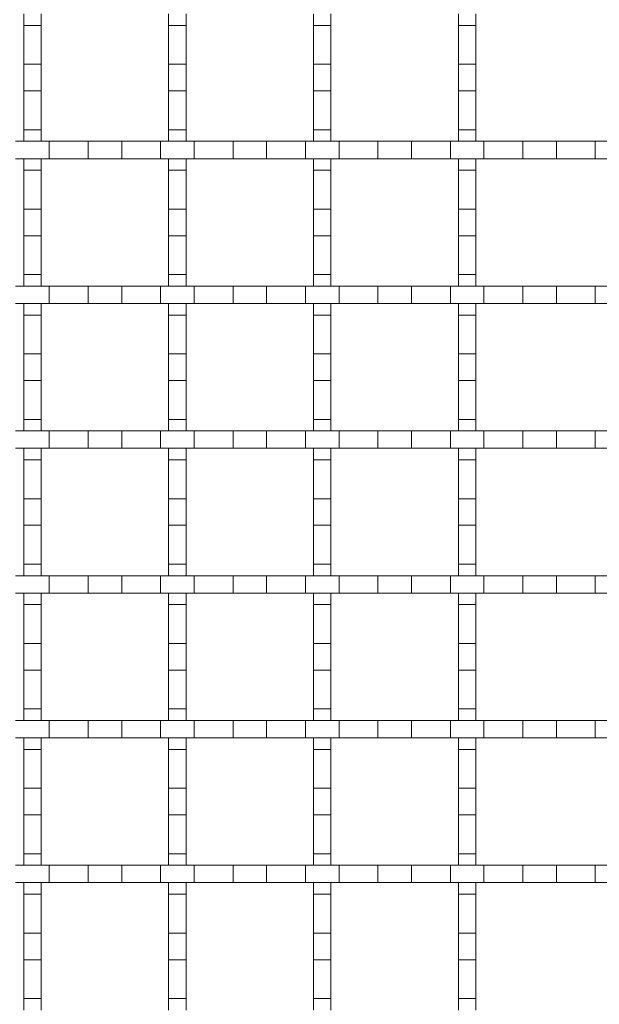
# Model space of a CAD drawing. Units: inches. Extents: x 0.98 to 7.5, y 0.79 to 10.26.
# Drawn here: x 1.7 to 2.19, y 7.63 to 8.47 of the extents above; entities that cross this region are included whole.
import ezdxf

# ---------------------------------------------------------------- set-up
doc = ezdxf.new("R2010")
doc.units = ezdxf.units.IN
doc.header["$MEASUREMENT"] = 0

msp = doc.modelspace()

# ---------------------------------------------------------------- linework, layer by layer
at = {"color": 7, "linetype": 'Continuous', "lineweight": 15}
for p, q in [((1.7048, 8.47508), (1.7048, 8.46526)), ((1.71956, 8.47508), (1.71956, 8.46526)), ((1.82783, 8.47508), (1.82783, 8.46526)), ((1.84259, 8.47508), (1.84259, 8.46526)), ((1.95086, 8.47508), (1.95086, 8.46526)), ((1.96562, 8.47508), (1.96562, 8.46526)), ((2.07389, 8.47508), (2.07389, 8.46526)), ((2.08866, 8.47508), (2.08866, 8.46526)), ((1.7048, 8.46526), (1.71956, 8.46526)), ((1.7048, 8.43225), (1.7048, 8.46526)), ((1.71956, 8.46526), (1.71956, 8.43225)), ((1.82783, 8.46526), (1.84259, 8.46526)), ((1.82783, 8.43225), (1.82783, 8.46526)), ((1.84259, 8.46526), (1.84259, 8.43225)), ((1.95086, 8.46526), (1.96562, 8.46526)), ((1.95086, 8.43225), (1.95086, 8.46526)), ((1.96562, 8.46526), (1.96562, 8.43225)), ((2.07389, 8.46526), (2.08866, 8.46526)), ((2.07389, 8.43225), (2.07389, 8.46526)), ((2.08866, 8.46526), (2.08866, 8.43225)), ((1.71956, 8.43225), (1.7048, 8.43225)), ((1.7048, 8.43225), (1.7048, 8.40965)), ((1.71956, 8.43225), (1.71956, 8.40965)), ((1.84259, 8.43225), (1.82783, 8.43225)), ((1.82783, 8.43225), (1.82783, 8.40965)), ((1.84259, 8.43225), (1.84259, 8.40965)), ((1.96562, 8.43225), (1.95086, 8.43225)), ((1.95086, 8.43225), (1.95086, 8.40965)), ((1.96562, 8.43225), (1.96562, 8.40965)), ((2.08866, 8.43225), (2.07389, 8.43225)), ((2.07389, 8.43225), (2.07389, 8.40965)), ((2.08866, 8.43225), (2.08866, 8.40965)), ((1.7048, 8.40965), (1.71956, 8.40965)), ((1.7048, 8.37664), (1.7048, 8.40965)), ((1.71956, 8.40965), (1.71956, 8.37664)), ((1.82783, 8.40965), (1.84259, 8.40965)), ((1.82783, 8.37664), (1.82783, 8.40965)), ((1.84259, 8.40965), (1.84259, 8.37664)), ((1.95086, 8.40965), (1.96562, 8.40965)), ((1.95086, 8.37664), (1.95086, 8.40965)), ((1.96562, 8.40965), (1.96562, 8.37664)), ((2.07389, 8.40965), (2.08866, 8.40965)), ((2.07389, 8.37664), (2.07389, 8.40965)), ((2.08866, 8.40965), (2.08866, 8.37664)), ((1.71956, 8.37664), (1.7048, 8.37664)), ((1.7048, 8.37664), (1.7048, 8.36682)), ((1.71956, 8.37664), (1.71956, 8.36682)), ((1.84259, 8.37664), (1.82783, 8.37664)), ((1.82783, 8.37664), (1.82783, 8.36682)), ((1.84259, 8.37664), (1.84259, 8.36682)), ((1.96562, 8.37664), (1.95086, 8.37664)), ((1.95086, 8.37664), (1.95086, 8.36682)), ((1.96562, 8.37664), (1.96562, 8.36682)), ((2.08866, 8.37664), (2.07389, 8.37664)), ((2.07389, 8.37664), (2.07389, 8.36682)), ((2.08866, 8.37664), (2.08866, 8.36682)), ((1.72643, 8.36682), (1.69793, 8.36682)), ((1.7048, 8.36682), (1.71956, 8.36682)), ((1.72643, 8.35205), (1.72643, 8.36682)), ((1.72643, 8.36682), (1.75944, 8.36682)), ((1.75944, 8.36682), (1.75944, 8.35205)), ((1.78795, 8.36682), (1.75944, 8.36682)), ((1.78795, 8.35205), (1.78795, 8.36682)), ((1.78795, 8.36682), (1.82096, 8.36682)), ((1.82096, 8.36682), (1.82096, 8.35205)), ((1.84946, 8.36682), (1.82096, 8.36682)), ((1.82783, 8.36682), (1.84259, 8.36682)), ((1.84946, 8.35205), (1.84946, 8.36682)), ((1.84946, 8.36682), (1.88247, 8.36682)), ((1.88247, 8.36682), (1.88247, 8.35205)), ((1.91098, 8.36682), (1.88247, 8.36682)), ((1.91098, 8.35205), (1.91098, 8.36682)), ((1.91098, 8.36682), (1.94399, 8.36682)), ((1.94399, 8.36682), (1.94399, 8.35205)), ((1.97249, 8.36682), (1.94399, 8.36682)), ((1.95086, 8.36682), (1.96562, 8.36682)), ((1.97249, 8.35205), (1.97249, 8.36682)), ((1.97249, 8.36682), (2.00551, 8.36682)), ((2.00551, 8.36682), (2.00551, 8.35205)), ((2.03401, 8.36682), (2.00551, 8.36682)), ((2.03401, 8.35205), (2.03401, 8.36682)), ((2.03401, 8.36682), (2.06702, 8.36682)), ((2.06702, 8.36682), (2.06702, 8.35205)), ((2.09553, 8.36682), (2.06702, 8.36682)), ((2.07389, 8.36682), (2.08866, 8.36682)), ((2.09553, 8.35205), (2.09553, 8.36682)), ((2.09553, 8.36682), (2.12854, 8.36682)), ((2.12854, 8.36682), (2.12854, 8.35205)), ((2.15704, 8.36682), (2.12854, 8.36682)), ((2.15704, 8.35205), (2.15704, 8.36682)), ((2.15704, 8.36682), (2.19005, 8.36682)), ((2.19005, 8.36682), (2.19005, 8.35205)), ((2.21856, 8.36682), (2.19005, 8.36682)), ((1.72643, 8.35205), (1.69793, 8.35205)), ((1.71956, 8.35205), (1.7048, 8.35205)), ((1.7048, 8.35205), (1.7048, 8.34223)), ((1.71956, 8.35205), (1.71956, 8.34223)), ((1.75944, 8.35205), (1.72643, 8.35205)), ((1.78795, 8.35205), (1.75944, 8.35205)), ((1.82096, 8.35205), (1.78795, 8.35205)), ((1.84946, 8.35205), (1.82096, 8.35205)), ((1.84259, 8.35205), (1.82783, 8.35205)), ((1.82783, 8.35205), (1.82783, 8.34223)), ((1.84259, 8.35205), (1.84259, 8.34223)), ((1.88247, 8.35205), (1.84946, 8.35205)), ((1.91098, 8.35205), (1.88247, 8.35205)), ((1.94399, 8.35205), (1.91098, 8.35205)), ((1.97249, 8.35205), (1.94399, 8.35205)), ((1.96562, 8.35205), (1.95086, 8.35205)), ((1.95086, 8.35205), (1.95086, 8.34223)), ((1.96562, 8.35205), (1.96562, 8.34223)), ((2.00551, 8.35205), (1.97249, 8.35205)), ((2.03401, 8.35205), (2.00551, 8.35205)), ((2.06702, 8.35205), (2.03401, 8.35205)), ((2.09553, 8.35205), (2.06702, 8.35205)), ((2.08866, 8.35205), (2.07389, 8.35205)), ((2.07389, 8.35205), (2.07389, 8.34223)), ((2.08866, 8.35205), (2.08866, 8.34223)), ((2.12854, 8.35205), (2.09553, 8.35205)), ((2.15704, 8.35205), (2.12854, 8.35205)), ((2.19005, 8.35205), (2.15704, 8.35205)), ((2.21856, 8.35205), (2.19005, 8.35205)), ((1.7048, 8.34223), (1.71956, 8.34223)), ((1.7048, 8.30922), (1.7048, 8.34223)), ((1.71956, 8.34223), (1.71956, 8.30922)), ((1.82783, 8.34223), (1.84259, 8.34223)), ((1.82783, 8.30922), (1.82783, 8.34223)), ((1.84259, 8.34223), (1.84259, 8.30922)), ((1.95086, 8.34223), (1.96562, 8.34223)), ((1.95086, 8.30922), (1.95086, 8.34223)), ((1.96562, 8.34223), (1.96562, 8.30922)), ((2.07389, 8.34223), (2.08866, 8.34223)), ((2.07389, 8.30922), (2.07389, 8.34223)), ((2.08866, 8.34223), (2.08866, 8.30922)), ((1.71956, 8.30922), (1.7048, 8.30922)), ((1.7048, 8.30922), (1.7048, 8.28662)), ((1.71956, 8.30922), (1.71956, 8.28662)), ((1.84259, 8.30922), (1.82783, 8.30922)), ((1.82783, 8.30922), (1.82783, 8.28662)), ((1.84259, 8.30922), (1.84259, 8.28662)), ((1.96562, 8.30922), (1.95086, 8.30922)), ((1.95086, 8.30922), (1.95086, 8.28662)), ((1.96562, 8.30922), (1.96562, 8.28662)), ((2.08866, 8.30922), (2.07389, 8.30922)), ((2.07389, 8.30922), (2.07389, 8.28662)), ((2.08866, 8.30922), (2.08866, 8.28662)), ((1.7048, 8.28662), (1.71956, 8.28662)), ((1.7048, 8.25361), (1.7048, 8.28662)), ((1.71956, 8.28662), (1.71956, 8.25361)), ((1.82783, 8.28662), (1.84259, 8.28662)), ((1.82783, 8.25361), (1.82783, 8.28662)), ((1.84259, 8.28662), (1.84259, 8.25361)), ((1.95086, 8.28662), (1.96562, 8.28662)), ((1.95086, 8.25361), (1.95086, 8.28662)), ((1.96562, 8.28662), (1.96562, 8.25361)), ((2.07389, 8.28662), (2.08866, 8.28662)), ((2.07389, 8.25361), (2.07389, 8.28662)), ((2.08866, 8.28662), (2.08866, 8.25361)), ((1.71956, 8.25361), (1.7048, 8.25361)), ((1.7048, 8.25361), (1.7048, 8.24378)), ((1.71956, 8.25361), (1.71956, 8.24378)), ((1.84259, 8.25361), (1.82783, 8.25361)), ((1.82783, 8.25361), (1.82783, 8.24378)), ((1.84259, 8.25361), (1.84259, 8.24378)), ((1.96562, 8.25361), (1.95086, 8.25361)), ((1.95086, 8.25361), (1.95086, 8.24378)), ((1.96562, 8.25361), (1.96562, 8.24378)), ((2.08866, 8.25361), (2.07389, 8.25361)), ((2.07389, 8.25361), (2.07389, 8.24378)), ((2.08866, 8.25361), (2.08866, 8.24378)), ((1.72643, 8.24378), (1.69793, 8.24378)), ((1.7048, 8.24378), (1.71956, 8.24378)), ((1.72643, 8.22902), (1.72643, 8.24378)), ((1.72643, 8.24378), (1.75944, 8.24378)), ((1.75944, 8.24378), (1.75944, 8.22902)), ((1.78795, 8.24378), (1.75944, 8.24378)), ((1.78795, 8.22902), (1.78795, 8.24378)), ((1.78795, 8.24378), (1.82096, 8.24378)), ((1.82096, 8.24378), (1.82096, 8.22902)), ((1.84946, 8.24378), (1.82096, 8.24378)), ((1.82783, 8.24378), (1.84259, 8.24378)), ((1.84946, 8.22902), (1.84946, 8.24378)), ((1.84946, 8.24378), (1.88247, 8.24378)), ((1.88247, 8.24378), (1.88247, 8.22902)), ((1.91098, 8.24378), (1.88247, 8.24378)), ((1.91098, 8.22902), (1.91098, 8.24378)), ((1.91098, 8.24378), (1.94399, 8.24378)), ((1.94399, 8.24378), (1.94399, 8.22902)), ((1.97249, 8.24378), (1.94399, 8.24378)), ((1.95086, 8.24378), (1.96562, 8.24378)), ((1.97249, 8.22902), (1.97249, 8.24378)), ((1.97249, 8.24378), (2.00551, 8.24378)), ((2.00551, 8.24378), (2.00551, 8.22902)), ((2.03401, 8.24378), (2.00551, 8.24378)), ((2.03401, 8.22902), (2.03401, 8.24378)), ((2.03401, 8.24378), (2.06702, 8.24378)), ((2.06702, 8.24378), (2.06702, 8.22902)), ((2.09553, 8.24378), (2.06702, 8.24378)), ((2.07389, 8.24378), (2.08866, 8.24378)), ((2.09553, 8.22902), (2.09553, 8.24378)), ((2.09553, 8.24378), (2.12854, 8.24378)), ((2.12854, 8.24378), (2.12854, 8.22902)), ((2.15704, 8.24378), (2.12854, 8.24378)), ((2.15704, 8.22902), (2.15704, 8.24378)), ((2.15704, 8.24378), (2.19005, 8.24378)), ((2.19005, 8.24378), (2.19005, 8.22902)), ((2.21856, 8.24378), (2.19005, 8.24378)), ((1.72643, 8.22902), (1.69793, 8.22902)), ((1.71956, 8.22902), (1.7048, 8.22902)), ((1.7048, 8.22902), (1.7048, 8.2192)), ((1.71956, 8.22902), (1.71956, 8.2192)), ((1.75944, 8.22902), (1.72643, 8.22902)), ((1.78795, 8.22902), (1.75944, 8.22902)), ((1.82096, 8.22902), (1.78795, 8.22902)), ((1.84946, 8.22902), (1.82096, 8.22902)), ((1.84259, 8.22902), (1.82783, 8.22902)), ((1.82783, 8.22902), (1.82783, 8.2192)), ((1.84259, 8.22902), (1.84259, 8.2192)), ((1.88247, 8.22902), (1.84946, 8.22902)), ((1.91098, 8.22902), (1.88247, 8.22902)), ((1.94399, 8.22902), (1.91098, 8.22902)), ((1.97249, 8.22902), (1.94399, 8.22902)), ((1.96562, 8.22902), (1.95086, 8.22902)), ((1.95086, 8.22902), (1.95086, 8.2192)), ((1.96562, 8.22902), (1.96562, 8.2192)), ((2.00551, 8.22902), (1.97249, 8.22902)), ((2.03401, 8.22902), (2.00551, 8.22902)), ((2.06702, 8.22902), (2.03401, 8.22902)), ((2.09553, 8.22902), (2.06702, 8.22902)), ((2.08866, 8.22902), (2.07389, 8.22902)), ((2.07389, 8.22902), (2.07389, 8.2192)), ((2.08866, 8.22902), (2.08866, 8.2192)), ((2.12854, 8.22902), (2.09553, 8.22902)), ((2.15704, 8.22902), (2.12854, 8.22902)), ((2.19005, 8.22902), (2.15704, 8.22902)), ((2.21856, 8.22902), (2.19005, 8.22902)), ((1.7048, 8.2192), (1.71956, 8.2192)), ((1.7048, 8.18619), (1.7048, 8.2192)), ((1.71956, 8.2192), (1.71956, 8.18619)), ((1.82783, 8.2192), (1.84259, 8.2192)), ((1.82783, 8.18619), (1.82783, 8.2192)), ((1.84259, 8.2192), (1.84259, 8.18619)), ((1.95086, 8.2192), (1.96562, 8.2192)), ((1.95086, 8.18619), (1.95086, 8.2192)), ((1.96562, 8.2192), (1.96562, 8.18619)), ((2.07389, 8.2192), (2.08866, 8.2192)), ((2.07389, 8.18619), (2.07389, 8.2192)), ((2.08866, 8.2192), (2.08866, 8.18619)), ((1.71956, 8.18619), (1.7048, 8.18619)), ((1.7048, 8.18619), (1.7048, 8.16359)), ((1.71956, 8.18619), (1.71956, 8.16359)), ((1.84259, 8.18619), (1.82783, 8.18619)), ((1.82783, 8.18619), (1.82783, 8.16359)), ((1.84259, 8.18619), (1.84259, 8.16359)), ((1.96562, 8.18619), (1.95086, 8.18619)), ((1.95086, 8.18619), (1.95086, 8.16359)), ((1.96562, 8.18619), (1.96562, 8.16359)), ((2.08866, 8.18619), (2.07389, 8.18619)), ((2.07389, 8.18619), (2.07389, 8.16359)), ((2.08866, 8.18619), (2.08866, 8.16359)), ((1.7048, 8.16359), (1.71956, 8.16359)), ((1.7048, 8.13058), (1.7048, 8.16359)), ((1.71956, 8.16359), (1.71956, 8.13058)), ((1.82783, 8.16359), (1.84259, 8.16359)), ((1.82783, 8.13058), (1.82783, 8.16359)), ((1.84259, 8.16359), (1.84259, 8.13058)), ((1.95086, 8.16359), (1.96562, 8.16359)), ((1.95086, 8.13058), (1.95086, 8.16359)), ((1.96562, 8.16359), (1.96562, 8.13058)), ((2.07389, 8.16359), (2.08866, 8.16359)), ((2.07389, 8.13058), (2.07389, 8.16359)), ((2.08866, 8.16359), (2.08866, 8.13058)), ((1.71956, 8.13058), (1.7048, 8.13058)), ((1.7048, 8.13058), (1.7048, 8.12075)), ((1.71956, 8.13058), (1.71956, 8.12075)), ((1.84259, 8.13058), (1.82783, 8.13058)), ((1.82783, 8.13058), (1.82783, 8.12075)), ((1.84259, 8.13058), (1.84259, 8.12075)), ((1.96562, 8.13058), (1.95086, 8.13058)), ((1.95086, 8.13058), (1.95086, 8.12075)), ((1.96562, 8.13058), (1.96562, 8.12075)), ((2.08866, 8.13058), (2.07389, 8.13058)), ((2.07389, 8.13058), (2.07389, 8.12075)), ((2.08866, 8.13058), (2.08866, 8.12075)), ((1.72643, 8.12075), (1.69793, 8.12075)), ((1.7048, 8.12075), (1.71956, 8.12075)), ((1.72643, 8.10599), (1.72643, 8.12075)), ((1.72643, 8.12075), (1.75944, 8.12075)), ((1.75944, 8.12075), (1.75944, 8.10599)), ((1.78795, 8.12075), (1.75944, 8.12075)), ((1.78795, 8.10599), (1.78795, 8.12075)), ((1.78795, 8.12075), (1.82096, 8.12075)), ((1.82096, 8.12075), (1.82096, 8.10599)), ((1.84946, 8.12075), (1.82096, 8.12075)), ((1.82783, 8.12075), (1.84259, 8.12075)), ((1.84946, 8.10599), (1.84946, 8.12075)), ((1.84946, 8.12075), (1.88247, 8.12075)), ((1.88247, 8.12075), (1.88247, 8.10599)), ((1.91098, 8.12075), (1.88247, 8.12075)), ((1.91098, 8.10599), (1.91098, 8.12075)), ((1.91098, 8.12075), (1.94399, 8.12075)), ((1.94399, 8.12075), (1.94399, 8.10599)), ((1.97249, 8.12075), (1.94399, 8.12075)), ((1.95086, 8.12075), (1.96562, 8.12075)), ((1.97249, 8.10599), (1.97249, 8.12075)), ((1.97249, 8.12075), (2.00551, 8.12075)), ((2.00551, 8.12075), (2.00551, 8.10599)), ((2.03401, 8.12075), (2.00551, 8.12075)), ((2.03401, 8.10599), (2.03401, 8.12075)), ((2.03401, 8.12075), (2.06702, 8.12075)), ((2.06702, 8.12075), (2.06702, 8.10599)), ((2.09553, 8.12075), (2.06702, 8.12075)), ((2.07389, 8.12075), (2.08866, 8.12075)), ((2.09553, 8.10599), (2.09553, 8.12075)), ((2.09553, 8.12075), (2.12854, 8.12075)), ((2.12854, 8.12075), (2.12854, 8.10599)), ((2.15704, 8.12075), (2.12854, 8.12075)), ((2.15704, 8.10599), (2.15704, 8.12075)), ((2.15704, 8.12075), (2.19005, 8.12075)), ((2.19005, 8.12075), (2.19005, 8.10599)), ((2.21856, 8.12075), (2.19005, 8.12075)), ((1.72643, 8.10599), (1.69793, 8.10599)), ((1.71956, 8.10599), (1.7048, 8.10599)), ((1.7048, 8.10599), (1.7048, 8.09617)), ((1.71956, 8.10599), (1.71956, 8.09617)), ((1.75944, 8.10599), (1.72643, 8.10599)), ((1.78795, 8.10599), (1.75944, 8.10599)), ((1.82096, 8.10599), (1.78795, 8.10599)), ((1.84946, 8.10599), (1.82096, 8.10599)), ((1.84259, 8.10599), (1.82783, 8.10599)), ((1.82783, 8.10599), (1.82783, 8.09617)), ((1.84259, 8.10599), (1.84259, 8.09617)), ((1.88247, 8.10599), (1.84946, 8.10599)), ((1.91098, 8.10599), (1.88247, 8.10599)), ((1.94399, 8.10599), (1.91098, 8.10599)), ((1.97249, 8.10599), (1.94399, 8.10599)), ((1.96562, 8.10599), (1.95086, 8.10599)), ((1.95086, 8.10599), (1.95086, 8.09617)), ((1.96562, 8.10599), (1.96562, 8.09617)), ((2.00551, 8.10599), (1.97249, 8.10599)), ((2.03401, 8.10599), (2.00551, 8.10599)), ((2.06702, 8.10599), (2.03401, 8.10599)), ((2.09553, 8.10599), (2.06702, 8.10599)), ((2.08866, 8.10599), (2.07389, 8.10599)), ((2.07389, 8.10599), (2.07389, 8.09617)), ((2.08866, 8.10599), (2.08866, 8.09617)), ((2.12854, 8.10599), (2.09553, 8.10599)), ((2.15704, 8.10599), (2.12854, 8.10599)), ((2.19005, 8.10599), (2.15704, 8.10599)), ((2.21856, 8.10599), (2.19005, 8.10599)), ((1.7048, 8.09617), (1.71956, 8.09617)), ((1.7048, 8.06315), (1.7048, 8.09617)), ((1.71956, 8.09617), (1.71956, 8.06315)), ((1.82783, 8.09617), (1.84259, 8.09617)), ((1.82783, 8.06315), (1.82783, 8.09617)), ((1.84259, 8.09617), (1.84259, 8.06315)), ((1.95086, 8.09617), (1.96562, 8.09617)), ((1.95086, 8.06315), (1.95086, 8.09617)), ((1.96562, 8.09617), (1.96562, 8.06315)), ((2.07389, 8.09617), (2.08866, 8.09617)), ((2.07389, 8.06315), (2.07389, 8.09617)), ((2.08866, 8.09617), (2.08866, 8.06315)), ((1.71956, 8.06315), (1.7048, 8.06315)), ((1.7048, 8.06315), (1.7048, 8.04056)), ((1.71956, 8.06315), (1.71956, 8.04056)), ((1.84259, 8.06315), (1.82783, 8.06315)), ((1.82783, 8.06315), (1.82783, 8.04056)), ((1.84259, 8.06315), (1.84259, 8.04056)), ((1.96562, 8.06315), (1.95086, 8.06315)), ((1.95086, 8.06315), (1.95086, 8.04056)), ((1.96562, 8.06315), (1.96562, 8.04056)), ((2.08866, 8.06315), (2.07389, 8.06315)), ((2.07389, 8.06315), (2.07389, 8.04056)), ((2.08866, 8.06315), (2.08866, 8.04056)), ((1.7048, 8.04056), (1.71956, 8.04056)), ((1.7048, 8.00754), (1.7048, 8.04056)), ((1.71956, 8.04056), (1.71956, 8.00754)), ((1.82783, 8.04056), (1.84259, 8.04056)), ((1.82783, 8.00754), (1.82783, 8.04056)), ((1.84259, 8.04056), (1.84259, 8.00754)), ((1.95086, 8.04056), (1.96562, 8.04056)), ((1.95086, 8.00754), (1.95086, 8.04056)), ((1.96562, 8.04056), (1.96562, 8.00754)), ((2.07389, 8.04056), (2.08866, 8.04056)), ((2.07389, 8.00754), (2.07389, 8.04056)), ((2.08866, 8.04056), (2.08866, 8.00754)), ((1.71956, 8.00754), (1.7048, 8.00754)), ((1.7048, 8.00754), (1.7048, 7.99772)), ((1.71956, 8.00754), (1.71956, 7.99772)), ((1.84259, 8.00754), (1.82783, 8.00754)), ((1.82783, 8.00754), (1.82783, 7.99772)), ((1.84259, 8.00754), (1.84259, 7.99772)), ((1.96562, 8.00754), (1.95086, 8.00754)), ((1.95086, 8.00754), (1.95086, 7.99772)), ((1.96562, 8.00754), (1.96562, 7.99772)), ((2.08866, 8.00754), (2.07389, 8.00754)), ((2.07389, 8.00754), (2.07389, 7.99772)), ((2.08866, 8.00754), (2.08866, 7.99772)), ((1.72643, 7.99772), (1.69793, 7.99772)), ((1.7048, 7.99772), (1.71956, 7.99772)), ((1.72643, 7.98296), (1.72643, 7.99772)), ((1.72643, 7.99772), (1.75944, 7.99772)), ((1.75944, 7.99772), (1.75944, 7.98296)), ((1.78795, 7.99772), (1.75944, 7.99772)), ((1.78795, 7.98296), (1.78795, 7.99772)), ((1.78795, 7.99772), (1.82096, 7.99772)), ((1.82096, 7.99772), (1.82096, 7.98296)), ((1.84946, 7.99772), (1.82096, 7.99772)), ((1.82783, 7.99772), (1.84259, 7.99772)), ((1.84946, 7.98296), (1.84946, 7.99772)), ((1.84946, 7.99772), (1.88247, 7.99772)), ((1.88247, 7.99772), (1.88247, 7.98296)), ((1.91098, 7.99772), (1.88247, 7.99772)), ((1.91098, 7.98296), (1.91098, 7.99772)), ((1.91098, 7.99772), (1.94399, 7.99772)), ((1.94399, 7.99772), (1.94399, 7.98296)), ((1.97249, 7.99772), (1.94399, 7.99772)), ((1.95086, 7.99772), (1.96562, 7.99772)), ((1.97249, 7.98296), (1.97249, 7.99772)), ((1.97249, 7.99772), (2.00551, 7.99772)), ((2.00551, 7.99772), (2.00551, 7.98296)), ((2.03401, 7.99772), (2.00551, 7.99772)), ((2.03401, 7.98296), (2.03401, 7.99772)), ((2.03401, 7.99772), (2.06702, 7.99772)), ((2.06702, 7.99772), (2.06702, 7.98296)), ((2.09553, 7.99772), (2.06702, 7.99772)), ((2.07389, 7.99772), (2.08866, 7.99772)), ((2.09553, 7.98296), (2.09553, 7.99772)), ((2.09553, 7.99772), (2.12854, 7.99772)), ((2.12854, 7.99772), (2.12854, 7.98296)), ((2.15704, 7.99772), (2.12854, 7.99772)), ((2.15704, 7.98296), (2.15704, 7.99772)), ((2.15704, 7.99772), (2.19005, 7.99772)), ((2.19005, 7.99772), (2.19005, 7.98296)), ((2.21856, 7.99772), (2.19005, 7.99772)), ((1.72643, 7.98296), (1.69793, 7.98296)), ((1.71956, 7.98296), (1.7048, 7.98296)), ((1.7048, 7.98296), (1.7048, 7.97314)), ((1.71956, 7.98296), (1.71956, 7.97314)), ((1.75944, 7.98296), (1.72643, 7.98296)), ((1.78795, 7.98296), (1.75944, 7.98296)), ((1.82096, 7.98296), (1.78795, 7.98296)), ((1.84946, 7.98296), (1.82096, 7.98296)), ((1.84259, 7.98296), (1.82783, 7.98296)), ((1.82783, 7.98296), (1.82783, 7.97314)), ((1.84259, 7.98296), (1.84259, 7.97314)), ((1.88247, 7.98296), (1.84946, 7.98296)), ((1.91098, 7.98296), (1.88247, 7.98296)), ((1.94399, 7.98296), (1.91098, 7.98296)), ((1.97249, 7.98296), (1.94399, 7.98296)), ((1.96562, 7.98296), (1.95086, 7.98296)), ((1.95086, 7.98296), (1.95086, 7.97314)), ((1.96562, 7.98296), (1.96562, 7.97314)), ((2.00551, 7.98296), (1.97249, 7.98296)), ((2.03401, 7.98296), (2.00551, 7.98296)), ((2.06702, 7.98296), (2.03401, 7.98296)), ((2.09553, 7.98296), (2.06702, 7.98296)), ((2.08866, 7.98296), (2.07389, 7.98296)), ((2.07389, 7.98296), (2.07389, 7.97314)), ((2.08866, 7.98296), (2.08866, 7.97314)), ((2.12854, 7.98296), (2.09553, 7.98296)), ((2.15704, 7.98296), (2.12854, 7.98296)), ((2.19005, 7.98296), (2.15704, 7.98296)), ((2.21856, 7.98296), (2.19005, 7.98296)), ((1.7048, 7.97314), (1.71956, 7.97314)), ((1.7048, 7.94012), (1.7048, 7.97314)), ((1.71956, 7.97314), (1.71956, 7.94012)), ((1.82783, 7.97314), (1.84259, 7.97314)), ((1.82783, 7.94012), (1.82783, 7.97314)), ((1.84259, 7.97314), (1.84259, 7.94012)), ((1.95086, 7.97314), (1.96562, 7.97314)), ((1.95086, 7.94012), (1.95086, 7.97314)), ((1.96562, 7.97314), (1.96562, 7.94012)), ((2.07389, 7.97314), (2.08866, 7.97314)), ((2.07389, 7.94012), (2.07389, 7.97314)), ((2.08866, 7.97314), (2.08866, 7.94012)), ((1.71956, 7.94012), (1.7048, 7.94012)), ((1.7048, 7.94012), (1.7048, 7.91753)), ((1.71956, 7.94012), (1.71956, 7.91753)), ((1.84259, 7.94012), (1.82783, 7.94012)), ((1.82783, 7.94012), (1.82783, 7.91753)), ((1.84259, 7.94012), (1.84259, 7.91753)), ((1.96562, 7.94012), (1.95086, 7.94012)), ((1.95086, 7.94012), (1.95086, 7.91753)), ((1.96562, 7.94012), (1.96562, 7.91753)), ((2.08866, 7.94012), (2.07389, 7.94012)), ((2.07389, 7.94012), (2.07389, 7.91753)), ((2.08866, 7.94012), (2.08866, 7.91753)), ((1.7048, 7.91753), (1.71956, 7.91753)), ((1.7048, 7.88451), (1.7048, 7.91753)), ((1.71956, 7.91753), (1.71956, 7.88451)), ((1.82783, 7.91753), (1.84259, 7.91753)), ((1.82783, 7.88451), (1.82783, 7.91753)), ((1.84259, 7.91753), (1.84259, 7.88451)), ((1.95086, 7.91753), (1.96562, 7.91753)), ((1.95086, 7.88451), (1.95086, 7.91753)), ((1.96562, 7.91753), (1.96562, 7.88451)), ((2.07389, 7.91753), (2.08866, 7.91753)), ((2.07389, 7.88451), (2.07389, 7.91753)), ((2.08866, 7.91753), (2.08866, 7.88451)), ((1.71956, 7.88451), (1.7048, 7.88451)), ((1.7048, 7.88451), (1.7048, 7.87469)), ((1.71956, 7.88451), (1.71956, 7.87469)), ((1.84259, 7.88451), (1.82783, 7.88451)), ((1.82783, 7.88451), (1.82783, 7.87469)), ((1.84259, 7.88451), (1.84259, 7.87469)), ((1.96562, 7.88451), (1.95086, 7.88451)), ((1.95086, 7.88451), (1.95086, 7.87469)), ((1.96562, 7.88451), (1.96562, 7.87469)), ((2.08866, 7.88451), (2.07389, 7.88451)), ((2.07389, 7.88451), (2.07389, 7.87469)), ((2.08866, 7.88451), (2.08866, 7.87469)), ((1.72643, 7.87469), (1.69793, 7.87469)), ((1.7048, 7.87469), (1.71956, 7.87469)), ((1.72643, 7.85993), (1.72643, 7.87469)), ((1.72643, 7.87469), (1.75944, 7.87469)), ((1.75944, 7.87469), (1.75944, 7.85993)), ((1.78795, 7.87469), (1.75944, 7.87469)), ((1.78795, 7.85993), (1.78795, 7.87469)), ((1.78795, 7.87469), (1.82096, 7.87469)), ((1.82096, 7.87469), (1.82096, 7.85993)), ((1.84946, 7.87469), (1.82096, 7.87469)), ((1.82783, 7.87469), (1.84259, 7.87469)), ((1.84946, 7.85993), (1.84946, 7.87469)), ((1.84946, 7.87469), (1.88247, 7.87469)), ((1.88247, 7.87469), (1.88247, 7.85993)), ((1.91098, 7.87469), (1.88247, 7.87469)), ((1.91098, 7.85993), (1.91098, 7.87469)), ((1.91098, 7.87469), (1.94399, 7.87469)), ((1.94399, 7.87469), (1.94399, 7.85993)), ((1.97249, 7.87469), (1.94399, 7.87469)), ((1.95086, 7.87469), (1.96562, 7.87469)), ((1.97249, 7.85993), (1.97249, 7.87469)), ((1.97249, 7.87469), (2.00551, 7.87469)), ((2.00551, 7.87469), (2.00551, 7.85993)), ((2.03401, 7.87469), (2.00551, 7.87469)), ((2.03401, 7.85993), (2.03401, 7.87469)), ((2.03401, 7.87469), (2.06702, 7.87469)), ((2.06702, 7.87469), (2.06702, 7.85993)), ((2.09553, 7.87469), (2.06702, 7.87469)), ((2.07389, 7.87469), (2.08866, 7.87469)), ((2.09553, 7.85993), (2.09553, 7.87469)), ((2.09553, 7.87469), (2.12854, 7.87469)), ((2.12854, 7.87469), (2.12854, 7.85993)), ((2.15704, 7.87469), (2.12854, 7.87469)), ((2.15704, 7.85993), (2.15704, 7.87469)), ((2.15704, 7.87469), (2.19005, 7.87469)), ((2.19005, 7.87469), (2.19005, 7.85993)), ((2.21856, 7.87469), (2.19005, 7.87469)), ((1.72643, 7.85993), (1.69793, 7.85993)), ((1.71956, 7.85993), (1.7048, 7.85993)), ((1.7048, 7.85993), (1.7048, 7.8501)), ((1.71956, 7.85993), (1.71956, 7.8501)), ((1.75944, 7.85993), (1.72643, 7.85993)), ((1.78795, 7.85993), (1.75944, 7.85993)), ((1.82096, 7.85993), (1.78795, 7.85993)), ((1.84946, 7.85993), (1.82096, 7.85993)), ((1.84259, 7.85993), (1.82783, 7.85993)), ((1.82783, 7.85993), (1.82783, 7.8501)), ((1.84259, 7.85993), (1.84259, 7.8501)), ((1.88247, 7.85993), (1.84946, 7.85993)), ((1.91098, 7.85993), (1.88247, 7.85993)), ((1.94399, 7.85993), (1.91098, 7.85993)), ((1.97249, 7.85993), (1.94399, 7.85993)), ((1.96562, 7.85993), (1.95086, 7.85993)), ((1.95086, 7.85993), (1.95086, 7.8501)), ((1.96562, 7.85993), (1.96562, 7.8501)), ((2.00551, 7.85993), (1.97249, 7.85993)), ((2.03401, 7.85993), (2.00551, 7.85993)), ((2.06702, 7.85993), (2.03401, 7.85993)), ((2.09553, 7.85993), (2.06702, 7.85993)), ((2.08866, 7.85993), (2.07389, 7.85993)), ((2.07389, 7.85993), (2.07389, 7.8501)), ((2.08866, 7.85993), (2.08866, 7.8501)), ((2.12854, 7.85993), (2.09553, 7.85993)), ((2.15704, 7.85993), (2.12854, 7.85993)), ((2.19005, 7.85993), (2.15704, 7.85993)), ((2.21856, 7.85993), (2.19005, 7.85993)), ((1.7048, 7.8501), (1.71956, 7.8501)), ((1.7048, 7.81709), (1.7048, 7.8501)), ((1.71956, 7.8501), (1.71956, 7.81709)), ((1.82783, 7.8501), (1.84259, 7.8501)), ((1.82783, 7.81709), (1.82783, 7.8501)), ((1.84259, 7.8501), (1.84259, 7.81709)), ((1.95086, 7.8501), (1.96562, 7.8501)), ((1.95086, 7.81709), (1.95086, 7.8501)), ((1.96562, 7.8501), (1.96562, 7.81709)), ((2.07389, 7.8501), (2.08866, 7.8501)), ((2.07389, 7.81709), (2.07389, 7.8501)), ((2.08866, 7.8501), (2.08866, 7.81709)), ((1.71956, 7.81709), (1.7048, 7.81709)), ((1.7048, 7.81709), (1.7048, 7.79449)), ((1.71956, 7.81709), (1.71956, 7.79449)), ((1.84259, 7.81709), (1.82783, 7.81709)), ((1.82783, 7.81709), (1.82783, 7.79449)), ((1.84259, 7.81709), (1.84259, 7.79449)), ((1.96562, 7.81709), (1.95086, 7.81709)), ((1.95086, 7.81709), (1.95086, 7.79449)), ((1.96562, 7.81709), (1.96562, 7.79449)), ((2.08866, 7.81709), (2.07389, 7.81709)), ((2.07389, 7.81709), (2.07389, 7.79449)), ((2.08866, 7.81709), (2.08866, 7.79449)), ((1.7048, 7.79449), (1.71956, 7.79449)), ((1.7048, 7.76148), (1.7048, 7.79449)), ((1.71956, 7.79449), (1.71956, 7.76148)), ((1.82783, 7.79449), (1.84259, 7.79449)), ((1.82783, 7.76148), (1.82783, 7.79449)), ((1.84259, 7.79449), (1.84259, 7.76148)), ((1.95086, 7.79449), (1.96562, 7.79449)), ((1.95086, 7.76148), (1.95086, 7.79449)), ((1.96562, 7.79449), (1.96562, 7.76148)), ((2.07389, 7.79449), (2.08866, 7.79449)), ((2.07389, 7.76148), (2.07389, 7.79449)), ((2.08866, 7.79449), (2.08866, 7.76148)), ((1.71956, 7.76148), (1.7048, 7.76148)), ((1.7048, 7.76148), (1.7048, 7.75166)), ((1.71956, 7.76148), (1.71956, 7.75166)), ((1.84259, 7.76148), (1.82783, 7.76148)), ((1.82783, 7.76148), (1.82783, 7.75166)), ((1.84259, 7.76148), (1.84259, 7.75166)), ((1.96562, 7.76148), (1.95086, 7.76148)), ((1.95086, 7.76148), (1.95086, 7.75166)), ((1.96562, 7.76148), (1.96562, 7.75166)), ((2.08866, 7.76148), (2.07389, 7.76148)), ((2.07389, 7.76148), (2.07389, 7.75166)), ((2.08866, 7.76148), (2.08866, 7.75166)), ((1.72643, 7.75166), (1.69793, 7.75166)), ((1.7048, 7.75166), (1.71956, 7.75166)), ((1.72643, 7.7369), (1.72643, 7.75166)), ((1.72643, 7.75166), (1.75944, 7.75166)), ((1.75944, 7.75166), (1.75944, 7.7369)), ((1.78795, 7.75166), (1.75944, 7.75166)), ((1.78795, 7.7369), (1.78795, 7.75166)), ((1.78795, 7.75166), (1.82096, 7.75166)), ((1.82096, 7.75166), (1.82096, 7.7369)), ((1.84946, 7.75166), (1.82096, 7.75166)), ((1.82783, 7.75166), (1.84259, 7.75166)), ((1.84946, 7.7369), (1.84946, 7.75166)), ((1.84946, 7.75166), (1.88247, 7.75166)), ((1.88247, 7.75166), (1.88247, 7.7369)), ((1.91098, 7.75166), (1.88247, 7.75166)), ((1.91098, 7.7369), (1.91098, 7.75166)), ((1.91098, 7.75166), (1.94399, 7.75166)), ((1.94399, 7.75166), (1.94399, 7.7369)), ((1.97249, 7.75166), (1.94399, 7.75166)), ((1.95086, 7.75166), (1.96562, 7.75166)), ((1.97249, 7.7369), (1.97249, 7.75166)), ((1.97249, 7.75166), (2.00551, 7.75166)), ((2.00551, 7.75166), (2.00551, 7.7369)), ((2.03401, 7.75166), (2.00551, 7.75166)), ((2.03401, 7.7369), (2.03401, 7.75166)), ((2.03401, 7.75166), (2.06702, 7.75166)), ((2.06702, 7.75166), (2.06702, 7.7369)), ((2.09553, 7.75166), (2.06702, 7.75166)), ((2.07389, 7.75166), (2.08866, 7.75166)), ((2.09553, 7.7369), (2.09553, 7.75166)), ((2.09553, 7.75166), (2.12854, 7.75166)), ((2.12854, 7.75166), (2.12854, 7.7369)), ((2.15704, 7.75166), (2.12854, 7.75166)), ((2.15704, 7.7369), (2.15704, 7.75166)), ((2.15704, 7.75166), (2.19005, 7.75166)), ((2.19005, 7.75166), (2.19005, 7.7369)), ((2.21856, 7.75166), (2.19005, 7.75166)), ((1.72643, 7.7369), (1.69793, 7.7369)), ((1.71956, 7.7369), (1.7048, 7.7369)), ((1.7048, 7.7369), (1.7048, 7.72707)), ((1.71956, 7.7369), (1.71956, 7.72707)), ((1.75944, 7.7369), (1.72643, 7.7369)), ((1.78795, 7.7369), (1.75944, 7.7369)), ((1.82096, 7.7369), (1.78795, 7.7369)), ((1.84946, 7.7369), (1.82096, 7.7369)), ((1.84259, 7.7369), (1.82783, 7.7369)), ((1.82783, 7.7369), (1.82783, 7.72707)), ((1.84259, 7.7369), (1.84259, 7.72707)), ((1.88247, 7.7369), (1.84946, 7.7369)), ((1.91098, 7.7369), (1.88247, 7.7369)), ((1.94399, 7.7369), (1.91098, 7.7369)), ((1.97249, 7.7369), (1.94399, 7.7369)), ((1.96562, 7.7369), (1.95086, 7.7369)), ((1.95086, 7.7369), (1.95086, 7.72707)), ((1.96562, 7.7369), (1.96562, 7.72707)), ((2.00551, 7.7369), (1.97249, 7.7369)), ((2.03401, 7.7369), (2.00551, 7.7369)), ((2.06702, 7.7369), (2.03401, 7.7369)), ((2.09553, 7.7369), (2.06702, 7.7369)), ((2.08866, 7.7369), (2.07389, 7.7369)), ((2.07389, 7.7369), (2.07389, 7.72707)), ((2.08866, 7.7369), (2.08866, 7.72707)), ((2.12854, 7.7369), (2.09553, 7.7369)), ((2.15704, 7.7369), (2.12854, 7.7369)), ((2.19005, 7.7369), (2.15704, 7.7369)), ((2.21856, 7.7369), (2.19005, 7.7369)), ((1.7048, 7.72707), (1.71956, 7.72707)), ((1.7048, 7.69406), (1.7048, 7.72707)), ((1.71956, 7.72707), (1.71956, 7.69406)), ((1.82783, 7.72707), (1.84259, 7.72707)), ((1.82783, 7.69406), (1.82783, 7.72707)), ((1.84259, 7.72707), (1.84259, 7.69406)), ((1.95086, 7.72707), (1.96562, 7.72707)), ((1.95086, 7.69406), (1.95086, 7.72707)), ((1.96562, 7.72707), (1.96562, 7.69406)), ((2.07389, 7.72707), (2.08866, 7.72707)), ((2.07389, 7.69406), (2.07389, 7.72707)), ((2.08866, 7.72707), (2.08866, 7.69406)), ((1.71956, 7.69406), (1.7048, 7.69406)), ((1.7048, 7.69406), (1.7048, 7.67146)), ((1.71956, 7.69406), (1.71956, 7.67146)), ((1.84259, 7.69406), (1.82783, 7.69406)), ((1.82783, 7.69406), (1.82783, 7.67146)), ((1.84259, 7.69406), (1.84259, 7.67146)), ((1.96562, 7.69406), (1.95086, 7.69406)), ((1.95086, 7.69406), (1.95086, 7.67146)), ((1.96562, 7.69406), (1.96562, 7.67146)), ((2.08866, 7.69406), (2.07389, 7.69406)), ((2.07389, 7.69406), (2.07389, 7.67146)), ((2.08866, 7.69406), (2.08866, 7.67146)), ((1.7048, 7.67146), (1.71956, 7.67146)), ((1.7048, 7.63845), (1.7048, 7.67146)), ((1.71956, 7.67146), (1.71956, 7.63845)), ((1.82783, 7.67146), (1.84259, 7.67146)), ((1.82783, 7.63845), (1.82783, 7.67146)), ((1.84259, 7.67146), (1.84259, 7.63845)), ((1.95086, 7.67146), (1.96562, 7.67146)), ((1.95086, 7.63845), (1.95086, 7.67146)), ((1.96562, 7.67146), (1.96562, 7.63845)), ((2.07389, 7.67146), (2.08866, 7.67146)), ((2.07389, 7.63845), (2.07389, 7.67146)), ((2.08866, 7.67146), (2.08866, 7.63845)), ((1.71956, 7.63845), (1.7048, 7.63845)), ((1.7048, 7.63845), (1.7048, 7.62863)), ((1.71956, 7.63845), (1.71956, 7.62863)), ((1.84259, 7.63845), (1.82783, 7.63845)), ((1.82783, 7.63845), (1.82783, 7.62863)), ((1.84259, 7.63845), (1.84259, 7.62863)), ((1.96562, 7.63845), (1.95086, 7.63845)), ((1.95086, 7.63845), (1.95086, 7.62863)), ((1.96562, 7.63845), (1.96562, 7.62863)), ((2.08866, 7.63845), (2.07389, 7.63845)), ((2.07389, 7.63845), (2.07389, 7.62863)), ((2.08866, 7.63845), (2.08866, 7.62863))]:
    msp.add_line(p, q, dxfattribs=at)

doc.saveas('drawing.dxf')
